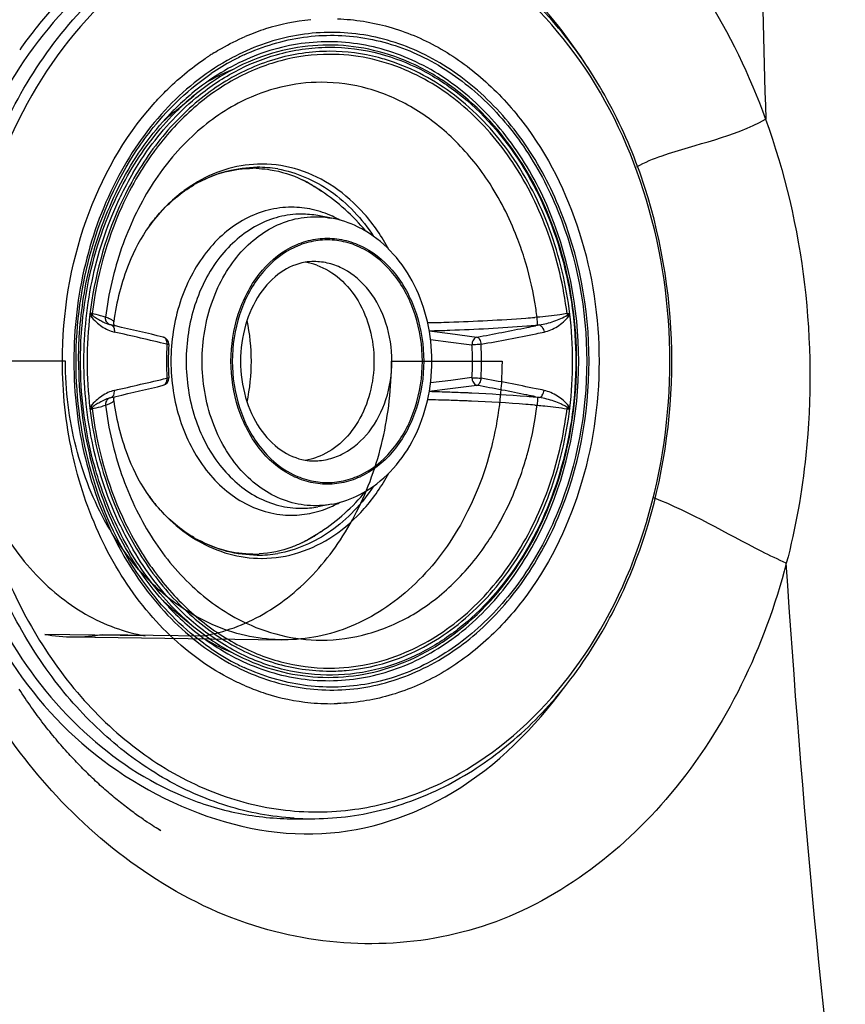
# Model space of a CAD drawing. Units: millimetres. Extents: x -270 to 1530, y 106 to 1006.
# Drawn here: x 59 to 116, y 463 to 532 of the extents above; entities that cross this region are included whole.
import ezdxf

# ---------------------------------------------------------------- set-up
doc = ezdxf.new("R2010")
doc.units = ezdxf.units.MM
doc.header["$LTSCALE"] = 47.498
doc.layers.get('0').update_dxf_attribs({"linetype": 'CONTINUOUS'})
doc.layers.add('06___PRT_ALL_SURFS', color=7, linetype='CONTINUOUS')

msp = doc.modelspace()

# ---------------------------------------------------------------- linework, layer by layer
at = {"color": 7, "linetype": 'Continuous'}
for p, q in [((71.692, 529.565), (71.717, 529.582)), ((71.811, 529.645), (71.835, 529.66)), ((72.006, 529.772), (72.052, 529.802)), ((73.561, 529.611), (73.531, 529.595)), ((69.547, 525.853), (70.906, 526.973)), ((68.065, 526.361), (68.086, 526.384)), ((69.587, 525.772), (69.606, 525.791)), ((75.677, 522.191), (75.648, 522.191)), ((70.882, 520.776), (70.871, 520.769)), ((80.531, 518.406), (79.573, 518.582)), ((64.975, 510.978), (64.985, 510.974)), ((94.902, 511.477), (94.738, 511.464)), ((65.354, 510.883), (65.117, 510.937)), ((65.434, 510.865), (65.354, 510.883)), ((87.366, 510.528), (88.832, 510.335)), ((88.832, 510.335), (90.701, 510.09)), ((94.79, 510.919), (94.941, 510.931)), ((95.058, 510.941), (94.793, 510.886)), ((87.454, 509.919), (88.871, 509.74)), ((88.871, 509.74), (89.979, 509.599)), ((89.979, 509.599), (90.353, 509.552)), ((61.931, 508.401), (54.371, 508.401)), ((84.725, 508.401), (92.452, 508.401)), ((88.871, 507.063), (87.454, 506.884)), ((90.353, 507.251), (88.871, 507.063)), ((88.832, 506.467), (87.365, 506.275)), ((90.701, 506.712), (88.832, 506.467)), ((64.983, 505.827), (64.978, 505.826)), ((65.044, 505.849), (65.042, 505.848)), ((65.117, 505.865), (65.354, 505.92)), ((65.354, 505.92), (65.456, 505.943)), ((94.941, 505.872), (94.79, 505.884)), ((94.793, 505.917), (95.058, 505.862)), ((94.739, 505.339), (94.902, 505.326)), ((80.531, 498.397), (79.573, 498.221)), ((70.871, 496.034), (70.882, 496.027)), ((75.648, 494.611), (75.677, 494.611)), ((69.606, 491.012), (69.587, 491.031)), ((69.547, 490.949), (70.906, 489.829)), ((67.512, 489.196), (60.48, 489.295)), ((64.552, 489.295), (71.584, 489.196)), ((77.928, 476.401), (79.134, 476.401))]:
    msp.add_line(p, q, dxfattribs=at)
at = {"color": 6, "linetype": 'Continuous'}
msp.add_line((62.35, 489.12), (77.024, 488.914), dxfattribs=at)
at = {"color": 7, "linetype": 'Continuous'}
for points in [[(65.117, 510.937), (65.06, 510.952), (64.999, 510.97), (64.985, 510.974)], [(65.354, 510.883), (65.35, 510.89), (65.325, 510.947), (65.307, 511.014), (65.3, 511.088), (65.304, 511.162)], [(64.983, 505.827), (65.004, 505.834), (65.065, 505.852), (65.117, 505.865)], [(65.304, 505.641), (65.3, 505.714), (65.307, 505.788), (65.325, 505.855), (65.349, 505.912), (65.354, 505.92)]]:
    msp.add_lwpolyline(points, dxfattribs=at)
for centre, radius, start, end in [((80.691, 516.725), 15.656, 107.71939, 110.44165), ((80.535, 517.233), 15.124, 95.53825, 107.74287), ((80.8, 516.432), 15.968, 110.44243, 113.22488), ((81.665, 514.83), 17.792, 123.62949, 123.99408), ((81.622, 514.896), 17.714, 123.2108, 123.53828), ((81.589, 514.945), 17.654, 122.87641, 123.2108), ((81.51, 515.069), 17.508, 121.73392, 122.69877), ((81.061, 515.533), 15.759, 114.92818, 118.16651), ((81.421, 514.877), 16.507, 118.19259, 124.2804), ((81.715, 513.996), 17.092, 123.42681, 129.79659), ((79.436, 514.745), 15.212, 117.82896, 120.84908), ((79.167, 515.26), 14.632, 112.1718, 117.84054), ((81.619, 513.987), 16.834, 123.15616, 129.52086), ((82.366, 513.215), 18.109, 129.7977, 134.2547), ((82.335, 513.105), 17.971, 129.49175, 133.94642), ((82.818, 512.742), 18.763, 134.23663, 135.34975), ((83.203, 512.367), 19.3, 135.35956, 138.53628), ((80.228, 512.888), 16.799, 129.48449, 133.149), ((80.369, 512.717), 17.02, 129.48403, 133.09514), ((82.767, 512.648), 18.6, 133.92756, 135.03858), ((84.682, 510.933), 20.528, 143.63726, 145.49512), ((85.425, 510.435), 21.422, 146.42013, 149.23009), ((84.979, 510.728), 20.889, 145.49275, 146.41228), ((86.634, 509.861), 23.157, 149.54151, 154.40022), ((85.81, 510.263), 22.003, 148.92801, 149.35906), ((75.034, 514.212), 7.681, 86.71143, 89.99743), ((75.337, 513.582), 8.387, 80.15548, 89.97407), ((76.179, 512.343), 9.958, 120.25383, 122.13432), ((75.785, 512.414), 9.643, 118.44349, 120.38133), ((71.885, 508.395), 14.309, 56.30939, 62.58936), ((71.837, 508.344), 14.378, 39.53246, 56.2624), ((78.422, 512.325), 6.362, 79.5763, 89.97149), ((77.469, 511.735), 7.486, 60.79473, 65.33122), ((79.299, 511.647), 3.724, 90.03208, 99.42607), ((78.014, 510.93), 4.443, 70.446, 81.24588), ((91.143, 508.401), 27.7, 173.17858, 186.82804), ((57.813, 487.015), 25.427, 76.40118, 76.68673), ((64.424, 511.652), 0.637, 172.93273, 182.09613), ((95.828, 518.54), 6.91, 279.76041, 281.10968), ((98.132, 511.87), 1.141, 187.03679, 192.21532), ((69.688, 508.401), 27.7, 353.1765, 6.82885), ((65.216, 511.406), 0.484, 230.70508, 236.26485), ((65.21, 511.398), 0.474, 236.31968, 246.62402), ((61.137, 508.414), 13.789, 359.94764, 11.9108), ((85.202, 626.962), 115.88, 271.01229, 271.75527), ((84.741, 639.577), 128.502, 271.78826, 274.18818), ((84.447, 643.862), 132.798, 274.17962, 274.44454), ((-52.566, -6.418), 530.138, 76.74082, 77.14961), ((-36.442, 67.098), 455.311, 76.63973, 77.07061), ((84.344, 636.653), 126.159, 271.37225, 272.02777), ((84.01, 645.47), 134.982, 272.03702, 274.32602), ((58.984, 684.233), 177.008, 280.32221, 281.47464), ((59.12, 685.629), 178.902, 280.2608, 281.51501), ((83.673, 650.775), 140.297, 274.2996, 274.54458), ((61.602, 671.236), 163.75, 281.48144, 281.69459), ((62.406, 669.136), 162.086, 281.5406, 281.74132), ((92.659, 539.552), 28.712, 274.55926, 274.79294), ((68.651, 509.595), 0.505, 358.99419, 76.6728), ((68.705, 509.822), 0.272, 71.0454, 76.56497), ((86.951, 508.401), 17.965, 176.21352, 183.78646), ((68.655, 509.594), 0.501, 356.21198, 359.01877), ((73.06, 508.401), 17.967, 356.21356, 3.78656), ((86.682, 508.401), 17.566, 176.2135, 183.7865), ((72.983, 508.402), 17.408, 0.42, 3.78902), ((90.905, 508.363), 28.058, 179.9219, 193.53971), ((61.04, 508.399), 13.886, 348.13175, 0.01026), ((72.976, 508.401), 17.415, 356.21158, 0.42155), ((-45.721, 993.659), 499.794, 282.8391, 283.27271), ((68.651, 507.208), 0.505, 283.36868, 0.96862), ((68.656, 507.208), 0.5, 0.93748, 3.78754), ((59.997, 335.737), 174.256, 78.46793, 79.75559), ((-41.218, 970.156), 476.312, 282.94163, 283.35076), ((84.35, 380.444), 125.864, 87.97044, 88.62756), ((84.2, 376.123), 130.188, 87.45421, 87.97184), ((84.094, 373.69), 132.624, 87.29666, 87.45512), ((83.757, 367.152), 139.17, 85.69992, 87.28481), ((58.153, 328.255), 181.401, 78.53931, 79.66382), ((62.412, 347.692), 162.059, 78.2587, 78.45945), ((65.217, 505.396), 0.485, 123.75972, 129.31253), ((65.21, 505.405), 0.474, 113.34857, 123.70798), ((65.214, 505.397), 0.482, 110.80511, 113.36018), ((85.202, 389.841), 115.879, 88.24473, 88.98779), ((85.043, 384.5), 121.223, 87.69345, 88.24679), ((84.945, 382.011), 123.713, 87.5141, 87.69485), ((84.715, 377.006), 128.723, 85.80717, 87.50817), ((83.71, 366.48), 139.844, 85.45573, 85.70148), ((61.6, 345.557), 163.76, 78.30547, 78.51859), ((92.659, 477.25), 28.712, 85.207, 85.44071), ((57.813, 529.788), 25.429, 283.31318, 283.59882), ((64.424, 505.151), 0.637, 177.90398, 187.06794), ((84.447, 372.94), 132.798, 85.55543, 85.82038), ((98.132, 504.933), 1.141, 167.78462, 172.96283), ((95.828, 498.263), 6.91, 78.8895, 80.23961), ((79.299, 505.156), 3.724, 260.57562, 269.96792), ((78.014, 505.873), 4.443, 278.75553, 289.55399), ((71.837, 508.459), 14.379, 303.53845, 320.4591), ((78.097, 506.548), 12.81, 216.50077, 218.95688), ((77.85, 506.35), 12.493, 218.96247, 220.18395), ((77.718, 506.238), 12.32, 220.18421, 221.31436), ((78.422, 504.478), 6.362, 270.02851, 280.4237), ((77.469, 505.067), 7.486, 294.66877, 299.20519), ((86.442, 506.84), 22.94, 205.61209, 210.48161), ((76.179, 504.459), 9.958, 237.86568, 239.74614), ((75.785, 504.389), 9.643, 239.61867, 241.55649), ((71.882, 508.414), 14.316, 297.52615, 303.48937), ((85.811, 506.539), 22.003, 210.64094, 211.06629), ((85.425, 506.368), 21.422, 210.76991, 213.57987), ((84.977, 506.074), 20.887, 213.58769, 214.5199), ((75.034, 502.591), 7.681, 270.00263, 273.28559), ((75.337, 503.22), 8.388, 270.02604, 279.86274), ((84.68, 505.869), 20.526, 214.5176, 216.36279), ((80.434, 504.14), 17.104, 226.83826, 227.68569), ((83.203, 504.436), 19.3, 221.46365, 224.64044), ((80.369, 504.086), 17.02, 226.90479, 230.51597), ((80.171, 503.848), 16.711, 227.67806, 230.52111), ((82.345, 503.712), 17.989, 224.9143, 230.51333), ((82.456, 503.689), 18.244, 224.62071, 230.18924), ((81.583, 502.629), 16.87, 230.16158, 236.61502), ((81.729, 502.964), 17.019, 230.5137, 236.8093), ((62.516, 500.981), 11.862, 260.11668, 279.88332), ((79.431, 502.048), 15.202, 239.24455, 242.17339), ((81.296, 501.721), 16.267, 235.67566, 243.35834), ((79.169, 501.546), 14.636, 242.16192, 247.78477), ((81.014, 501.172), 15.65, 243.3814, 245.07789), ((80.8, 500.37), 15.968, 246.77512, 249.55757), ((80.691, 500.078), 15.656, 249.55835, 252.28061), ((80.535, 499.569), 15.124, 252.25713, 264.46175), ((80.477, 499.175), 14.726, 264.53589, 271.81752), ((79.135, 496.032), 19.63, 266.48372, 269.99781), ((79.134, 496.213), 19.811, 270.00006, 270.64152)]:
    msp.add_arc(centre, radius, start, end, dxfattribs=at)
for points, knots in [([(629.724, 134.762), (584.03, 133.685), (492.641, 131.627), (355.522, 130.086), (218.42, 131.9), (104.252, 138.593), (11.215, 151.441), (-61.399, 168.569), (-133.786, 198.829), (-195.563, 250.515), (-233.228, 321.413), (-258.405, 423.929), (-263.263, 503.278), (-263.272, 555.901)], [0, 0, 0, 0, 0.117607, 0.235213, 0.352816, 0.470398, 0.529179, 0.594294, 0.661944, 0.7294, 0.796898, 0.864597, 1, 1, 1, 1]), ([(104.323, 508.401), (104.323, 512.502), (103.397, 518.651), (100.329, 526.069), (97.246, 530.938), (93.465, 534.971), (89.114, 538.01), (84.353, 539.921), (81.01, 540.381), (79.361, 540.4)], [0, 0, 0, 0, 0.274919, 0.408144, 0.536417, 0.659115, 0.77643, 0.889436, 1, 1, 1, 1]), ([(104.184, 508.401), (104.184, 512.199), (103.132, 519.659), (98.544, 529.547), (92.415, 535.776), (86.68, 538.746), (83.66, 539.532), (82.154, 539.74)], [0, 0, 0, 0, 0.274637, 0.536106, 0.776641, 0.889986, 1, 1, 1, 1]), ([(63.016, 534.119), (60.841, 532.063), (57.052, 527.03), (53.618, 518.066), (52.467, 508.221), (53.702, 498.393), (57.223, 489.472), (62.747, 482.276), (68.781, 478.265), (73.975, 476.668), (76.619, 476.401), (77.928, 476.401)], [0, 0, 0, 0, 0.122738, 0.253737, 0.389525, 0.525221, 0.655968, 0.778374, 0.891862, 0.946331, 1, 1, 1, 1]), ([(54.075, 508.401), (54.075, 513.197), (55.682, 522.524), (60.7, 530.673), (63.879, 533.789)], [0, 0, 0, 0, 0.518624, 1, 1, 1, 1]), ([(65.264, 534.154), (62.678, 531.823), (58.277, 525.864), (56.028, 518.867), (55.391, 515.173)], [0, 0, 0, 0, 0.481601, 1, 1, 1, 1]), ([(80.944, 532.347), (82.156, 532.308), (84.609, 531.921), (88.092, 530.455), (91.277, 528.167), (95.042, 524.069), (98.353, 517.411), (99.234, 511.446), (99.234, 508.401)], [0, 0, 0, 0, 0.109867, 0.222486, 0.339724, 0.462606, 0.723984, 1, 1, 1, 1]), ([(72.301, 529.959), (72.479, 530.069), (73.191, 530.492), (73.934, 530.863), (74.503, 531.107)], [0, 0, 0, 0, 0.252538, 1, 1, 1, 1]), ([(98.538, 508.401), (98.538, 512.092), (97.501, 517.633), (94.073, 523.908), (90.714, 527.653), (86.708, 530.257), (82.283, 531.532), (77.738, 531.366), (74.889, 530.323), (73.561, 529.611)], [0, 0, 0, 0, 0.280807, 0.4144, 0.540599, 0.65954, 0.773257, 0.885362, 1, 1, 1, 1]), ([(74.419, 529.824), (75.732, 530.433), (78.528, 531.282), (82.919, 531.218), (87.154, 529.806), (90.966, 527.161), (94.152, 523.458), (97.393, 517.335), (98.374, 511.974), (98.374, 508.401)], [0, 0, 0, 0, 0.113678, 0.225558, 0.339588, 0.459047, 0.585672, 0.71944, 1, 1, 1, 1]), ([(97.815, 508.401), (97.815, 512.124), (96.729, 517.716), (93.142, 523.957), (89.644, 527.598), (85.496, 530.006), (80.962, 530.982), (76.38, 530.43), (73.587, 529.108), (72.3, 528.261)], [0, 0, 0, 0, 0.281017, 0.41422, 0.539639, 0.657705, 0.770977, 0.883613, 1, 1, 1, 1]), ([(83.478, 530.143), (82.552, 530.361), (80.652, 530.609), (77.778, 530.374), (74.978, 529.543), (73.241, 528.622), (72.412, 528.081)], [0, 0, 0, 0, 0.24686, 0.493257, 0.743147, 1, 1, 1, 1]), ([(76.69, 529.839), (77.864, 530.171), (80.311, 530.53), (82.762, 530.209), (83.94, 529.894)], [0, 0, 0, 0, 0.500198, 1, 1, 1, 1]), ([(73.531, 529.595), (71.903, 528.719), (68.833, 526.31), (66.599, 523.137), (65.663, 521.39)], [0, 0, 0, 0, 0.482619, 1, 1, 1, 1]), ([(80.416, 530.076), (79.119, 530.076), (76.471, 529.682), (72.763, 527.961), (69.483, 525.228), (67.732, 522.892), (66.964, 521.619)], [0, 0, 0, 0, 0.23468, 0.476591, 0.730979, 1, 1, 1, 1]), ([(68.086, 526.384), (68.359, 526.69), (69.46, 527.858), (70.703, 528.895), (71.692, 529.565)], [0, 0, 0, 0, 0.255654, 1, 1, 1, 1]), ([(80.395, 529.864), (79.251, 529.864), (76.922, 529.556), (73.611, 528.202), (70.6, 526.026), (68.914, 524.14), (68.151, 523.104)], [0, 0, 0, 0, 0.237114, 0.480117, 0.733601, 1, 1, 1, 1]), ([(71.045, 526.813), (71.886, 527.511), (73.672, 528.73), (75.677, 529.551), (76.69, 529.839)], [0, 0, 0, 0, 0.509125, 1, 1, 1, 1]), ([(85.662, 528.783), (84.826, 529.136), (83.095, 529.679), (81.289, 529.864), (80.395, 529.864)], [0, 0, 0, 0, 0.503834, 1, 1, 1, 1]), ([(84.926, 529.297), (84.561, 529.425), (83.098, 529.874), (81.559, 530.076), (80.416, 530.076)], [0, 0, 0, 0, 0.25284, 1, 1, 1, 1]), ([(97.669, 508.401), (97.669, 510.929), (97.002, 515.906), (94.083, 522.582), (90.172, 526.936), (86.457, 529.203), (84.476, 529.908), (83.478, 530.143)], [0, 0, 0, 0, 0.272618, 0.533505, 0.775285, 0.88945, 1, 1, 1, 1]), ([(83.94, 529.894), (84.907, 529.636), (86.824, 528.894), (90.407, 526.597), (94.166, 522.284), (96.971, 515.736), (97.612, 510.872), (97.612, 508.401)], [0, 0, 0, 0, 0.110421, 0.224623, 0.466658, 0.72759, 1, 1, 1, 1]), ([(97.192, 511.695), (96.949, 513.715), (96.03, 517.628), (93.377, 522.85), (89.653, 526.946), (86.53, 528.732), (84.926, 529.297)], [0, 0, 0, 0, 0.271332, 0.530544, 0.773242, 1, 1, 1, 1]), ([(66.928, 523.175), (67.286, 523.713), (68.756, 525.726), (70.597, 527.477), (72.123, 528.516)], [0, 0, 0, 0, 0.25925, 1, 1, 1, 1]), ([(96.999, 511.73), (96.765, 513.639), (95.905, 517.341), (93.461, 522.323), (90.038, 526.313), (87.157, 528.153), (85.662, 528.783)], [0, 0, 0, 0, 0.270116, 0.528926, 0.772226, 1, 1, 1, 1]), ([(79.817, 527.909), (78.865, 527.909), (76.934, 527.676), (75.113, 527), (74.244, 526.565)], [0, 0, 0, 0, 0.494814, 1, 1, 1, 1]), ([(91.461, 521.029), (90.767, 522.074), (89.206, 523.984), (86.354, 526.203), (83.175, 527.592), (80.922, 527.909), (79.817, 527.909)], [0, 0, 0, 0, 0.267767, 0.521703, 0.764134, 1, 1, 1, 1]), ([(66.672, 521.599), (66.971, 522.106), (68.201, 524.019), (69.747, 525.736), (71.045, 526.813)], [0, 0, 0, 0, 0.258358, 1, 1, 1, 1]), ([(61.72, 508.401), (61.72, 511.731), (62.763, 518.23), (65.994, 524.026), (68.065, 526.361)], [0, 0, 0, 0, 0.516165, 1, 1, 1, 1]), ([(74.244, 526.565), (72.981, 525.933), (70.569, 524.206), (67.713, 520.656), (65.669, 516.318), (64.937, 513.122), (64.732, 511.477)], [0, 0, 0, 0, 0.228982, 0.472906, 0.731237, 1, 1, 1, 1]), ([(64.438, 517.281), (64.994, 518.898), (66.394, 521.95), (68.443, 524.623), (69.587, 525.772)], [0, 0, 0, 0, 0.513336, 1, 1, 1, 1]), ([(63.632, 515.029), (64.092, 516.93), (65.39, 520.546), (67.515, 523.761), (68.74, 525.146)], [0, 0, 0, 0, 0.514056, 1, 1, 1, 1]), ([(62.671, 508.401), (62.671, 511.05), (63.375, 516.255), (65.525, 521.07), (66.928, 523.175)], [0, 0, 0, 0, 0.511454, 1, 1, 1, 1]), ([(75.648, 522.191), (74.876, 522.191), (73.303, 521.973), (71.847, 521.345), (71.162, 520.945)], [0, 0, 0, 0, 0.493287, 1, 1, 1, 1]), ([(84.544, 516.219), (84.065, 517.107), (82.95, 518.742), (80.8, 520.675), (78.329, 521.902), (76.547, 522.188), (75.677, 522.191)], [0, 0, 0, 0, 0.270302, 0.525226, 0.766622, 1, 1, 1, 1]), ([(65.663, 521.39), (64.621, 519.445), (63.038, 515.187), (62.516, 510.683), (62.516, 508.401)], [0, 0, 0, 0, 0.491583, 1, 1, 1, 1]), ([(66.879, 521.477), (66.452, 520.755), (64.863, 517.688), (63.951, 514.283), (63.64, 511.691)], [0, 0, 0, 0, 0.243307, 1, 1, 1, 1]), ([(67.018, 521.394), (66.594, 520.682), (65.016, 517.654), (64.107, 514.291), (63.792, 511.73)], [0, 0, 0, 0, 0.243275, 1, 1, 1, 1]), ([(71.192, 520.892), (71.832, 521.239), (73.183, 521.782), (74.629, 521.97), (75.341, 521.97)], [0, 0, 0, 0, 0.505934, 1, 1, 1, 1]), ([(71.192, 520.892), (71.786, 521.214), (73.037, 521.718), (74.377, 521.892), (75.035, 521.892)], [0, 0, 0, 0, 0.506734, 1, 1, 1, 1]), ([(75.475, 521.88), (75.731, 521.865), (76.762, 521.754), (77.768, 521.434), (78.472, 521.098)], [0, 0, 0, 0, 0.247418, 1, 1, 1, 1]), ([(76.771, 521.846), (77.423, 521.733), (78.725, 521.345), (81.178, 519.967), (82.673, 518.348), (83.472, 517.135)], [0, 0, 0, 0, 0.236518, 0.480789, 1, 1, 1, 1]), ([(70.871, 520.769), (70.581, 520.586), (69.426, 519.774), (68.436, 518.733), (67.8, 517.874)], [0, 0, 0, 0, 0.242492, 1, 1, 1, 1]), ([(67.8, 517.874), (68.023, 518.175), (68.913, 519.272), (70.012, 520.207), (70.908, 520.732)], [0, 0, 0, 0, 0.264968, 1, 1, 1, 1]), ([(78.472, 521.098), (78.588, 521.043), (79.055, 520.808), (79.501, 520.53), (79.822, 520.302)], [0, 0, 0, 0, 0.245961, 1, 1, 1, 1]), ([(94.003, 515.64), (93.851, 516.126), (93.194, 518.004), (92.281, 519.796), (91.461, 521.029)], [0, 0, 0, 0, 0.255865, 1, 1, 1, 1]), ([(63.22, 508.401), (63.22, 510.398), (63.64, 514.347), (64.911, 518.116), (65.75, 519.866)], [0, 0, 0, 0, 0.507096, 1, 1, 1, 1]), ([(77.74, 519.173), (77.186, 519.173), (76.063, 519.03), (74.459, 518.4), (72.989, 517.385), (71.248, 515.541), (69.714, 512.513), (69.305, 509.791), (69.305, 508.401)], [0, 0, 0, 0, 0.109968, 0.222475, 0.339535, 0.462269, 0.723616, 1, 1, 1, 1]), ([(78.426, 518.687), (77.898, 518.687), (76.825, 518.55), (74.746, 517.737), (72.473, 515.721), (70.764, 512.331), (70.371, 509.729), (70.371, 508.401)], [0, 0, 0, 0, 0.11007, 0.22268, 0.461409, 0.723146, 1, 1, 1, 1]), ([(80.593, 518.538), (80.144, 518.744), (79.208, 519.064), (78.225, 519.173), (77.74, 519.173)], [0, 0, 0, 0, 0.504457, 1, 1, 1, 1]), ([(67.8, 517.874), (67.201, 517.064), (66.086, 514.901), (65.498, 512.545), (65.304, 511.162)], [0, 0, 0, 0, 0.418958, 1, 1, 1, 1]), ([(71.488, 508.401), (71.488, 509.821), (71.837, 511.951), (72.995, 514.465), (74.147, 516.062), (75.544, 517.315), (77.128, 518.165), (78.826, 518.562), (79.976, 518.508), (80.531, 518.406)], [0, 0, 0, 0, 0.278503, 0.412493, 0.54047, 0.661932, 0.777572, 0.88931, 1, 1, 1, 1]), ([(82.925, 517.496), (82.739, 517.607), (81.986, 518.015), (81.16, 518.29), (80.531, 518.406)], [0, 0, 0, 0, 0.253224, 1, 1, 1, 1]), ([(62.98, 508.401), (62.98, 509.162), (63.101, 512.167), (63.708, 515.156), (64.438, 517.281)], [0, 0, 0, 0, 0.252955, 1, 1, 1, 1]), ([(87.548, 508.401), (87.548, 509.33), (87.344, 511.174), (86.433, 513.751), (84.968, 515.95), (83.641, 517.069), (82.925, 517.496)], [0, 0, 0, 0, 0.262287, 0.518556, 0.764729, 1, 1, 1, 1]), ([(73.503, 508.401), (73.503, 509.512), (73.832, 511.688), (75.261, 514.523), (77.162, 516.209), (78.901, 516.889), (80.239, 517.06), (81.577, 516.889), (83.317, 516.209), (85.218, 514.523), (86.647, 511.688), (86.976, 509.512), (86.976, 508.401)], [0, 0, 0, 0, 0.138426, 0.269296, 0.388661, 0.444968, 0.500001, 0.555035, 0.611341, 0.730705, 0.861573, 1, 1, 1, 1]), ([(86.883, 508.401), (86.883, 509.497), (86.559, 511.643), (85.149, 514.439), (83.274, 516.101), (81.559, 516.773), (80.239, 516.941), (78.92, 516.773), (77.204, 516.101), (75.329, 514.439), (73.92, 511.643), (73.596, 509.497), (73.596, 508.401)], [0, 0, 0, 0, 0.138426, 0.269296, 0.388661, 0.444968, 0.500001, 0.555035, 0.611341, 0.730705, 0.861573, 1, 1, 1, 1]), ([(78.689, 515.32), (78.089, 515.22), (76.839, 514.675), (75.372, 513.095), (74.394, 510.914), (74.168, 509.254), (74.168, 508.401)], [0, 0, 0, 0, 0.205464, 0.442972, 0.712298, 1, 1, 1, 1]), ([(84.754, 508.401), (84.754, 509.301), (84.488, 511.064), (83.33, 513.361), (81.79, 514.726), (80.382, 515.278), (79.655, 515.37), (79.297, 515.37)], [0, 0, 0, 0, 0.276852, 0.538591, 0.77732, 0.889933, 1, 1, 1, 1]), ([(79.501, 515.116), (80.085, 514.909), (81.219, 514.22), (82.499, 512.628), (83.313, 510.623), (83.498, 509.149), (83.498, 508.401)], [0, 0, 0, 0, 0.224967, 0.468138, 0.728849, 1, 1, 1, 1]), ([(94.902, 511.477), (94.858, 511.832), (94.651, 513.238), (94.32, 514.626), (94.003, 515.64)], [0, 0, 0, 0, 0.252011, 1, 1, 1, 1]), ([(62.847, 508.401), (62.847, 508.962), (62.912, 511.189), (63.239, 513.409), (63.632, 515.029)], [0, 0, 0, 0, 0.251571, 1, 1, 1, 1]), ([(63.668, 511.76), (63.664, 511.729), (63.724, 511.682), (63.765, 511.646), (63.787, 511.628)], [0, 0, 0, 0, 0.519773, 1, 1, 1, 1]), ([(64.732, 511.477), (64.615, 511.517), (64.302, 511.604), (63.987, 511.683), (63.792, 511.73)], [0, 0, 0, 0, 0.381177, 1, 1, 1, 1]), ([(96.999, 511.73), (96.834, 511.702), (96.138, 511.592), (95.437, 511.517), (94.902, 511.477)], [0, 0, 0, 0, 0.238275, 1, 1, 1, 1]), ([(97.017, 511.628), (97.044, 511.646), (97.092, 511.681), (97.162, 511.727), (97.159, 511.76)], [0, 0, 0, 0, 0.496305, 1, 1, 1, 1]), ([(63.715, 511.542), (63.807, 511.391), (64.063, 511.147), (64.461, 510.832), (64.885, 510.582), (65.19, 510.486), (65.34, 510.442)], [0, 0, 0, 0, 0.266317, 0.520679, 0.765185, 1, 1, 1, 1]), ([(63.787, 511.628), (63.881, 511.544), (64.093, 511.419), (64.48, 511.188), (64.777, 511.044), (64.975, 510.978)], [0, 0, 0, 0, 0.279004, 0.537643, 1, 1, 1, 1]), ([(64.91, 511.031), (64.844, 511.085), (64.743, 511.226), (64.723, 511.397), (64.732, 511.477)], [0, 0, 0, 0, 0.513845, 1, 1, 1, 1]), ([(65.304, 511.162), (65.307, 511.183), (65.258, 511.24), (65.149, 511.302), (64.964, 511.389), (64.818, 511.445), (64.732, 511.477)], [0, 0, 0, 0, 0.096356, 0.288007, 0.588464, 1, 1, 1, 1]), ([(94.941, 510.931), (94.941, 510.995), (94.924, 511.177), (94.912, 511.359), (94.902, 511.477)], [0, 0, 0, 0, 0.351961, 1, 1, 1, 1]), ([(95.058, 510.941), (95.234, 510.966), (95.58, 511.04), (96.085, 511.194), (96.562, 511.389), (96.884, 511.523), (97.016, 511.628)], [0, 0, 0, 0, 0.255765, 0.508267, 0.756494, 1, 1, 1, 1]), ([(95.39, 510.442), (95.553, 510.485), (95.881, 510.58), (96.335, 510.829), (96.753, 511.145), (97.02, 511.39), (97.115, 511.542)], [0, 0, 0, 0, 0.242826, 0.489469, 0.740946, 1, 1, 1, 1]), ([(65.117, 510.937), (65.198, 510.918), (65.349, 510.752), (65.354, 510.55), (65.34, 510.442)], [0, 0, 0, 0, 0.434175, 1, 1, 1, 1]), ([(95.058, 510.941), (95.145, 510.926), (95.312, 510.76), (95.374, 510.56), (95.39, 510.442)], [0, 0, 0, 0, 0.425983, 1, 1, 1, 1]), ([(69.025, 509.588), (69.037, 509.692), (69.021, 509.893), (68.875, 510.051), (68.793, 510.079)], [0, 0, 0, 0, 0.54816, 1, 1, 1, 1]), ([(69.155, 509.561), (69.155, 509.565), (69.139, 509.569), (69.103, 509.579), (69.057, 509.584), (69.025, 509.588)], [0, 0, 0, 0, 0.073779, 0.267442, 1, 1, 1, 1]), ([(90.701, 510.09), (90.599, 510.067), (90.408, 509.904), (90.352, 509.673), (90.353, 509.552)], [0, 0, 0, 0, 0.463423, 1, 1, 1, 1]), ([(90.988, 509.588), (90.933, 509.583), (90.722, 509.565), (90.51, 509.552), (90.353, 509.552)], [0, 0, 0, 0, 0.25971, 1, 1, 1, 1]), ([(90.701, 510.09), (90.78, 510.072), (90.92, 509.893), (90.972, 509.704), (90.988, 509.588)], [0, 0, 0, 0, 0.40918, 1, 1, 1, 1]), ([(77.931, 476.438), (76.336, 476.536), (73.116, 477.135), (68.564, 479.173), (64.413, 482.266), (60.81, 486.29), (57.875, 491.1), (54.956, 498.384), (54.075, 504.393), (54.075, 508.401)], [0, 0, 0, 0, 0.10975, 0.222417, 0.33975, 0.462665, 0.591216, 0.724692, 1, 1, 1, 1]), ([(54.371, 508.401), (54.371, 507.475), (54.475, 505.628), (54.939, 502.912), (55.701, 500.307), (56.747, 497.867), (58.056, 495.64), (59.603, 493.673), (61.357, 492.007), (63.283, 490.676), (65.342, 489.71), (66.787, 489.321), (67.512, 489.196)], [0, 0, 0, 0, 0.110361, 0.219852, 0.327652, 0.433048, 0.535478, 0.634586, 0.730265, 0.822696, 0.912354, 1, 1, 1, 1]), ([(54.815, 508.401), (54.815, 504.061), (55.862, 497.552), (59.332, 489.83), (62.79, 484.885), (66.995, 480.953), (71.779, 478.214), (76.929, 476.812), (80.449, 476.826), (82.156, 477.062)], [0, 0, 0, 0, 0.278, 0.411943, 0.540074, 0.661836, 0.77778, 0.88962, 1, 1, 1, 1]), ([(71.683, 487.244), (70.144, 488.287), (67.29, 490.955), (64.141, 496.052), (62.166, 502.004), (61.72, 506.254), (61.72, 508.401)], [0, 0, 0, 0, 0.23017, 0.475777, 0.734271, 1, 1, 1, 1]), ([(92.452, 508.401), (92.452, 507.383), (92.328, 505.354), (91.772, 502.382), (90.859, 499.554), (89.612, 496.941), (88.059, 494.605), (86.236, 492.605), (84.187, 490.99), (81.959, 489.803), (79.607, 489.077), (77.192, 488.832), (74.776, 489.077), (72.425, 489.803), (70.196, 490.99), (68.147, 492.605), (66.324, 494.605), (64.771, 496.941), (63.524, 499.554), (62.611, 502.382), (62.055, 505.354), (61.931, 507.383), (61.931, 508.401)], [0, 0, 0, 0, 0.055809, 0.111093, 0.165363, 0.218206, 0.269322, 0.318554, 0.365927, 0.411659, 0.45616, 0.5, 0.54384, 0.588341, 0.634073, 0.681446, 0.730678, 0.781794, 0.834637, 0.888907, 0.944191, 1, 1, 1, 1]), ([(62.516, 508.401), (62.516, 506.119), (63.038, 501.615), (64.622, 497.356), (65.664, 495.411)], [0, 0, 0, 0, 0.508419, 1, 1, 1, 1]), ([(66.928, 493.627), (65.525, 495.733), (63.375, 500.547), (62.671, 505.752), (62.671, 508.401)], [0, 0, 0, 0, 0.488546, 1, 1, 1, 1]), ([(64.441, 499.515), (64.199, 500.217), (63.344, 503.105), (62.98, 506.135), (62.98, 508.401)], [0, 0, 0, 0, 0.24689, 1, 1, 1, 1]), ([(65.756, 496.923), (64.915, 498.675), (63.641, 502.448), (63.22, 506.402), (63.22, 508.401)], [0, 0, 0, 0, 0.492887, 1, 1, 1, 1]), ([(69.305, 508.401), (69.305, 507.011), (69.714, 504.289), (71.248, 501.261), (72.989, 499.417), (74.459, 498.402), (76.063, 497.773), (77.187, 497.63), (77.74, 497.63)], [0, 0, 0, 0, 0.276384, 0.537732, 0.660465, 0.777525, 0.890033, 1, 1, 1, 1]), ([(70.371, 508.401), (70.371, 507.073), (70.764, 504.471), (72.473, 501.082), (74.746, 499.066), (76.825, 498.252), (77.898, 498.116), (78.426, 498.116)], [0, 0, 0, 0, 0.276854, 0.538591, 0.77732, 0.88993, 1, 1, 1, 1]), ([(80.531, 498.397), (79.976, 498.295), (78.826, 498.241), (77.128, 498.638), (75.544, 499.487), (74.147, 500.741), (72.995, 502.338), (71.837, 504.852), (71.488, 506.981), (71.488, 508.401)], [0, 0, 0, 0, 0.11069, 0.222428, 0.338068, 0.45953, 0.587507, 0.721497, 1, 1, 1, 1]), ([(71.584, 489.196), (72.309, 489.321), (73.755, 489.71), (75.814, 490.676), (77.74, 492.007), (79.493, 493.673), (81.04, 495.64), (82.349, 497.867), (83.396, 500.307), (84.158, 502.912), (84.621, 505.628), (84.725, 507.475), (84.725, 508.401)], [0, 0, 0, 0, 0.087646, 0.177304, 0.269735, 0.365414, 0.464522, 0.566952, 0.672348, 0.780148, 0.889639, 1, 1, 1, 1]), ([(72.3, 488.542), (73.587, 487.694), (76.38, 486.373), (80.962, 485.821), (85.496, 486.797), (89.644, 489.204), (93.142, 492.846), (96.729, 499.087), (97.815, 504.678), (97.815, 508.401)], [0, 0, 0, 0, 0.116387, 0.229023, 0.342295, 0.460361, 0.58578, 0.718983, 1, 1, 1, 1]), ([(73.385, 487.287), (74.714, 486.554), (77.567, 485.469), (82.137, 485.251), (86.595, 486.491), (90.636, 489.08), (94.027, 492.826), (97.49, 499.121), (98.538, 504.691), (98.538, 508.401)], [0, 0, 0, 0, 0.114861, 0.227026, 0.340677, 0.459503, 0.585603, 0.719151, 1, 1, 1, 1]), ([(86.976, 508.401), (86.976, 507.291), (86.647, 505.114), (85.218, 502.28), (83.317, 500.594), (81.577, 499.913), (80.239, 499.742), (78.901, 499.913), (77.162, 500.594), (75.261, 502.28), (73.832, 505.114), (73.503, 507.291), (73.503, 508.401)], [0, 0, 0, 0, 0.138426, 0.269296, 0.388661, 0.444968, 0.500001, 0.555035, 0.611341, 0.730705, 0.861573, 1, 1, 1, 1]), ([(73.596, 508.401), (73.596, 507.306), (73.92, 505.159), (75.329, 502.364), (77.204, 500.701), (78.92, 500.03), (80.239, 499.862), (81.559, 500.03), (83.274, 500.701), (85.149, 502.364), (86.559, 505.159), (86.883, 507.306), (86.883, 508.401)], [0, 0, 0, 0, 0.138426, 0.269296, 0.388661, 0.444968, 0.500001, 0.555035, 0.611341, 0.730705, 0.861573, 1, 1, 1, 1]), ([(74.168, 508.401), (74.168, 507.549), (74.394, 505.888), (75.372, 503.708), (76.839, 502.127), (78.089, 501.582), (78.689, 501.483)], [0, 0, 0, 0, 0.287702, 0.557028, 0.794537, 1, 1, 1, 1]), ([(98.374, 508.401), (98.374, 504.829), (97.393, 499.467), (94.152, 493.344), (90.966, 489.642), (87.154, 486.996), (82.919, 485.585), (78.528, 485.521), (75.732, 486.369), (74.419, 486.979)], [0, 0, 0, 0, 0.28056, 0.414328, 0.540953, 0.660412, 0.774442, 0.886322, 1, 1, 1, 1]), ([(79.297, 501.432), (79.655, 501.432), (80.382, 501.525), (81.79, 502.076), (83.33, 503.442), (84.488, 505.738), (84.754, 507.502), (84.754, 508.401)], [0, 0, 0, 0, 0.110067, 0.22268, 0.461409, 0.723148, 1, 1, 1, 1]), ([(79.356, 476.403), (81.005, 476.421), (84.349, 476.881), (89.11, 478.791), (93.463, 481.829), (97.244, 485.862), (100.328, 490.731), (103.397, 498.15), (104.323, 504.3), (104.323, 508.401)], [0, 0, 0, 0, 0.110564, 0.223569, 0.340883, 0.463579, 0.591852, 0.725078, 1, 1, 1, 1]), ([(83.498, 508.401), (83.498, 507.653), (83.313, 506.179), (82.499, 504.175), (81.219, 502.583), (80.085, 501.894), (79.501, 501.686)], [0, 0, 0, 0, 0.271151, 0.531862, 0.775033, 1, 1, 1, 1]), ([(99.234, 508.401), (99.234, 505.357), (98.353, 499.392), (95.042, 492.733), (91.277, 488.635), (88.092, 486.347), (84.609, 484.881), (82.156, 484.495), (80.944, 484.456)], [0, 0, 0, 0, 0.276016, 0.537394, 0.660276, 0.777514, 0.890133, 1, 1, 1, 1]), ([(82.156, 477.062), (83.662, 477.271), (86.682, 478.057), (92.416, 481.028), (98.544, 487.256), (103.132, 497.144), (104.184, 504.604), (104.184, 508.401)], [0, 0, 0, 0, 0.110014, 0.22336, 0.463897, 0.725365, 1, 1, 1, 1]), ([(82.923, 499.306), (83.639, 499.733), (84.967, 500.852), (86.432, 503.05), (87.344, 505.628), (87.548, 507.472), (87.548, 508.401)], [0, 0, 0, 0, 0.235269, 0.481441, 0.737711, 1, 1, 1, 1]), ([(83.479, 486.66), (84.477, 486.895), (86.458, 487.6), (90.172, 489.867), (94.083, 494.221), (97.002, 500.897), (97.669, 505.873), (97.669, 508.401)], [0, 0, 0, 0, 0.110551, 0.224715, 0.466496, 0.727383, 1, 1, 1, 1]), ([(97.612, 508.401), (97.612, 505.93), (96.971, 501.066), (94.166, 494.518), (90.406, 490.205), (86.823, 487.908), (84.907, 487.167), (83.939, 486.908)], [0, 0, 0, 0, 0.27241, 0.533342, 0.775378, 0.889579, 1, 1, 1, 1]), ([(68.768, 506.717), (68.855, 506.737), (69.02, 506.895), (69.038, 507.106), (69.025, 507.215)], [0, 0, 0, 0, 0.449282, 1, 1, 1, 1]), ([(69.025, 507.215), (69.057, 507.219), (69.103, 507.224), (69.139, 507.234), (69.155, 507.238), (69.155, 507.241)], [0, 0, 0, 0, 0.732487, 0.926145, 1, 1, 1, 1]), ([(90.353, 507.25), (90.352, 507.13), (90.408, 506.899), (90.598, 506.736), (90.701, 506.712)], [0, 0, 0, 0, 0.534988, 1, 1, 1, 1]), ([(90.353, 507.25), (90.397, 507.25), (90.609, 507.245), (90.821, 507.231), (90.988, 507.215)], [0, 0, 0, 0, 0.20861, 1, 1, 1, 1]), ([(90.988, 507.215), (90.972, 507.098), (90.92, 506.909), (90.78, 506.73), (90.701, 506.712)], [0, 0, 0, 0, 0.590832, 1, 1, 1, 1]), ([(65.34, 506.36), (65.19, 506.317), (64.885, 506.22), (64.461, 505.97), (64.063, 505.655), (63.807, 505.412), (63.715, 505.261)], [0, 0, 0, 0, 0.234813, 0.47932, 0.733691, 1, 1, 1, 1]), ([(65.117, 505.865), (65.198, 505.884), (65.349, 506.051), (65.354, 506.252), (65.34, 506.36)], [0, 0, 0, 0, 0.434182, 1, 1, 1, 1]), ([(95.058, 505.862), (95.145, 505.876), (95.312, 506.043), (95.374, 506.242), (95.39, 506.36)], [0, 0, 0, 0, 0.425976, 1, 1, 1, 1]), ([(97.115, 505.261), (97.02, 505.413), (96.753, 505.658), (96.335, 505.973), (95.881, 506.223), (95.553, 506.317), (95.39, 506.36)], [0, 0, 0, 0, 0.25906, 0.51053, 0.757171, 1, 1, 1, 1]), ([(64.978, 505.826), (64.779, 505.759), (64.483, 505.614), (64.093, 505.386), (63.878, 505.262), (63.787, 505.174)], [0, 0, 0, 0, 0.46229, 0.72017, 1, 1, 1, 1]), ([(64.909, 505.771), (64.844, 505.718), (64.743, 505.577), (64.723, 505.406), (64.732, 505.326)], [0, 0, 0, 0, 0.512498, 1, 1, 1, 1]), ([(64.732, 505.326), (64.818, 505.357), (64.964, 505.413), (65.149, 505.501), (65.258, 505.562), (65.307, 505.619), (65.304, 505.641)], [0, 0, 0, 0, 0.411541, 0.711999, 0.903647, 1, 1, 1, 1]), ([(65.304, 505.641), (65.498, 504.257), (66.086, 501.902), (67.201, 499.738), (67.8, 498.928)], [0, 0, 0, 0, 0.581034, 1, 1, 1, 1]), ([(94.941, 505.872), (94.941, 505.807), (94.924, 505.625), (94.912, 505.443), (94.902, 505.326)], [0, 0, 0, 0, 0.354266, 1, 1, 1, 1]), ([(97.016, 505.174), (96.948, 505.224), (96.796, 505.303), (96.488, 505.45), (95.918, 505.671), (95.407, 505.811), (95.058, 505.862)], [0, 0, 0, 0, 0.12175, 0.244025, 0.492188, 1, 1, 1, 1]), ([(63.64, 505.108), (63.746, 504.229), (64.323, 500.828), (65.573, 497.53), (66.879, 495.325)], [0, 0, 0, 0, 0.25685, 1, 1, 1, 1]), ([(63.787, 505.174), (63.765, 505.156), (63.724, 505.12), (63.666, 505.074), (63.668, 505.043)], [0, 0, 0, 0, 0.48006, 1, 1, 1, 1]), ([(63.792, 505.072), (63.987, 505.12), (64.302, 505.199), (64.615, 505.285), (64.732, 505.326)], [0, 0, 0, 0, 0.618823, 1, 1, 1, 1]), ([(63.792, 505.072), (63.899, 504.203), (64.477, 500.843), (65.722, 497.585), (67.018, 495.408)], [0, 0, 0, 0, 0.256889, 1, 1, 1, 1]), ([(64.732, 505.326), (64.937, 503.681), (65.669, 500.484), (67.713, 496.146), (70.569, 492.596), (72.981, 490.87), (74.244, 490.238)], [0, 0, 0, 0, 0.268763, 0.527094, 0.771018, 1, 1, 1, 1]), ([(84.926, 487.506), (86.53, 488.071), (89.654, 489.857), (93.378, 493.954), (96.031, 499.177), (96.949, 503.09), (97.192, 505.11)], [0, 0, 0, 0, 0.226756, 0.469455, 0.728668, 1, 1, 1, 1]), ([(85.661, 488.019), (87.155, 488.649), (90.037, 490.489), (93.46, 494.479), (95.905, 499.461), (96.765, 503.164), (96.999, 505.072)], [0, 0, 0, 0, 0.227772, 0.471071, 0.729882, 1, 1, 1, 1]), ([(94.003, 501.164), (94.108, 501.5), (94.501, 502.865), (94.77, 504.266), (94.902, 505.326)], [0, 0, 0, 0, 0.247871, 1, 1, 1, 1]), ([(94.902, 505.326), (95.084, 505.312), (95.785, 505.252), (96.485, 505.161), (96.999, 505.072)], [0, 0, 0, 0, 0.258261, 1, 1, 1, 1]), ([(97.159, 505.043), (97.162, 505.076), (97.092, 505.122), (97.044, 505.157), (97.017, 505.174)], [0, 0, 0, 0, 0.502743, 1, 1, 1, 1]), ([(68.74, 491.656), (67.513, 493.044), (65.385, 496.266), (64.087, 499.889), (63.627, 501.794)], [0, 0, 0, 0, 0.485928, 1, 1, 1, 1]), ([(91.461, 495.774), (91.731, 496.179), (92.769, 497.878), (93.554, 499.728), (94.003, 501.164)], [0, 0, 0, 0, 0.244362, 1, 1, 1, 1]), ([(75.677, 494.611), (76.548, 494.614), (78.33, 494.901), (80.8, 496.128), (82.95, 498.06), (84.065, 499.695), (84.544, 500.583)], [0, 0, 0, 0, 0.233378, 0.474775, 0.729699, 1, 1, 1, 1]), ([(69.587, 491.031), (68.444, 492.179), (66.397, 494.849), (64.996, 497.899), (64.441, 499.515)], [0, 0, 0, 0, 0.486672, 1, 1, 1, 1]), ([(83.472, 499.667), (82.673, 498.455), (80.741, 496.346), (78.09, 495.185), (76.773, 494.957)], [0, 0, 0, 0, 0.520735, 1, 1, 1, 1]), ([(80.531, 498.397), (80.74, 498.435), (81.574, 498.628), (82.371, 498.976), (82.923, 499.306)], [0, 0, 0, 0, 0.248161, 1, 1, 1, 1]), ([(70.908, 496.07), (70.619, 496.239), (69.441, 497.022), (68.442, 498.061), (67.8, 498.928)], [0, 0, 0, 0, 0.236396, 1, 1, 1, 1]), ([(68.465, 498.105), (68.644, 497.9), (69.37, 497.128), (70.204, 496.454), (70.871, 496.034)], [0, 0, 0, 0, 0.25654, 1, 1, 1, 1]), ([(77.74, 497.63), (78.225, 497.63), (79.208, 497.739), (80.144, 498.058), (80.593, 498.265)], [0, 0, 0, 0, 0.495541, 1, 1, 1, 1]), ([(71.162, 495.858), (71.847, 495.458), (73.303, 494.829), (74.876, 494.611), (75.648, 494.611)], [0, 0, 0, 0, 0.506713, 1, 1, 1, 1]), ([(75.035, 494.91), (74.377, 494.91), (73.037, 495.085), (71.786, 495.588), (71.192, 495.91)], [0, 0, 0, 0, 0.493265, 1, 1, 1, 1]), ([(75.341, 494.833), (74.629, 494.833), (73.183, 495.02), (71.832, 495.563), (71.192, 495.91)], [0, 0, 0, 0, 0.494066, 1, 1, 1, 1]), ([(79.781, 496.472), (79.678, 496.399), (79.266, 496.121), (78.831, 495.877), (78.498, 495.716)], [0, 0, 0, 0, 0.254526, 1, 1, 1, 1]), ([(65.664, 495.411), (66.586, 493.691), (68.782, 490.561), (71.789, 488.167), (73.385, 487.287)], [0, 0, 0, 0, 0.517113, 1, 1, 1, 1]), ([(71.045, 489.989), (70.621, 490.342), (68.939, 491.877), (67.547, 493.718), (66.673, 495.203)], [0, 0, 0, 0, 0.24253, 1, 1, 1, 1]), ([(66.963, 495.185), (67.73, 493.912), (69.482, 491.576), (72.762, 488.842), (76.471, 487.121), (79.119, 486.727), (80.416, 486.727)], [0, 0, 0, 0, 0.269024, 0.523413, 0.765323, 1, 1, 1, 1]), ([(78.498, 495.716), (78.258, 495.601), (77.296, 495.191), (76.253, 494.967), (75.475, 494.923)], [0, 0, 0, 0, 0.254478, 1, 1, 1, 1]), ([(79.817, 488.893), (80.922, 488.893), (83.175, 489.21), (86.354, 490.599), (89.206, 492.819), (90.767, 494.729), (91.461, 495.774)], [0, 0, 0, 0, 0.235866, 0.478297, 0.732233, 1, 1, 1, 1]), ([(72.123, 488.286), (71.625, 488.626), (69.639, 490.138), (67.975, 492.055), (66.928, 493.627)], [0, 0, 0, 0, 0.242016, 1, 1, 1, 1]), ([(68.151, 493.699), (68.914, 492.663), (70.6, 490.776), (73.611, 488.601), (76.922, 487.246), (79.251, 486.938), (80.395, 486.938)], [0, 0, 0, 0, 0.266399, 0.519883, 0.762886, 1, 1, 1, 1]), ([(83.939, 486.908), (82.853, 486.618), (80.602, 486.3), (77.196, 486.686), (73.925, 487.914), (71.963, 489.228), (71.045, 489.989)], [0, 0, 0, 0, 0.245096, 0.489873, 0.739992, 1, 1, 1, 1]), ([(74.244, 490.238), (75.113, 489.803), (76.934, 489.126), (78.865, 488.893), (79.817, 488.893)], [0, 0, 0, 0, 0.505186, 1, 1, 1, 1]), ([(72.412, 488.722), (73.241, 488.181), (74.978, 487.26), (77.778, 486.428), (80.653, 486.194), (82.553, 486.441), (83.479, 486.66)], [0, 0, 0, 0, 0.256853, 0.506743, 0.75314, 1, 1, 1, 1]), ([(80.395, 486.938), (81.289, 486.938), (83.094, 487.124), (84.825, 487.667), (85.661, 488.019)], [0, 0, 0, 0, 0.496168, 1, 1, 1, 1]), ([(74.503, 485.696), (74.259, 485.8), (73.284, 486.248), (72.352, 486.79), (71.683, 487.244)], [0, 0, 0, 0, 0.247022, 1, 1, 1, 1]), ([(80.416, 486.727), (80.796, 486.727), (82.326, 486.792), (83.842, 487.124), (84.926, 487.506)], [0, 0, 0, 0, 0.248639, 1, 1, 1, 1])]:
    msp.add_open_spline(points, degree=3, knots=knots, dxfattribs=at)
for points in [[(110.922, 525.335), (110.572, 535.519), (110.443, 545.711), (110.446, 555.901)], [(63.639, 511.691), (63.642, 511.716), (63.651, 511.742), (63.668, 511.76)], [(63.64, 511.691), (63.657, 511.638), (63.685, 511.589), (63.715, 511.542)], [(97.115, 511.542), (97.146, 511.59), (97.176, 511.64), (97.192, 511.695)], [(97.192, 511.696), (97.188, 511.719), (97.177, 511.744), (97.159, 511.76)], [(63.715, 511.542), (63.741, 511.569), (63.766, 511.597), (63.787, 511.628)], [(97.017, 511.628), (97.051, 511.601), (97.084, 511.573), (97.115, 511.542)], [(63.715, 505.261), (63.685, 505.213), (63.656, 505.162), (63.64, 505.108)], [(63.668, 505.043), (63.652, 505.06), (63.643, 505.084), (63.64, 505.108)], [(63.787, 505.174), (63.766, 505.205), (63.741, 505.234), (63.715, 505.261)], [(97.115, 505.261), (97.084, 505.23), (97.051, 505.201), (97.016, 505.174)], [(97.192, 505.11), (97.175, 505.164), (97.146, 505.213), (97.115, 505.261)], [(97.192, 505.109), (97.189, 505.085), (97.178, 505.059), (97.159, 505.043)], [(126.512, 395.901), (118.346, 428.006), (114.481, 461.208), (112.33, 494.266)]]:
    msp.add_open_spline(points, degree=3, dxfattribs=at)
at = {"layer": '06___PRT_ALL_SURFS', "color": 7, "linetype": 'Continuous'}
for p, q in [((67.796, 476.066), (67.636, 476.172)), ((68.14, 475.842), (68.013, 475.923)), ((68.262, 475.766), (68.14, 475.842)), ((68.381, 475.692), (68.262, 475.766)), ((68.497, 475.621), (68.381, 475.692)), ((68.594, 475.563), (68.485, 475.627)), ((68.574, 475.575), (68.497, 475.621))]:
    msp.add_line(p, q, dxfattribs=at)
for points in [[(67.636, 476.172), (67.465, 476.288), (67.376, 476.349), (67.284, 476.413), (67.191, 476.478), (67.096, 476.545), (66.999, 476.614), (66.901, 476.685), (66.802, 476.757), (66.702, 476.83), (66.601, 476.905), (66.499, 476.981), (66.396, 477.058), (66.293, 477.137), (66.189, 477.216), (66.085, 477.297), (65.98, 477.379), (65.875, 477.462), (65.769, 477.546), (65.663, 477.631), (65.556, 477.718), (65.449, 477.805), (65.342, 477.894), (65.234, 477.984), (65.126, 478.074), (65.018, 478.166), (64.91, 478.259), (64.801, 478.353), (64.693, 478.448), (64.584, 478.544), (64.475, 478.641), (64.366, 478.739), (64.256, 478.839), (64.147, 478.939), (64.037, 479.041), (63.927, 479.143), (63.817, 479.247), (63.707, 479.352), (63.597, 479.458), (63.486, 479.565), (63.376, 479.674), (63.265, 479.783), (63.154, 479.894), (63.044, 480.006), (62.933, 480.119), (62.822, 480.233), (62.711, 480.349), (62.6, 480.466), (62.488, 480.584), (62.377, 480.703), (62.266, 480.823), (62.155, 480.944), (62.044, 481.067), (61.933, 481.191), (61.822, 481.316), (61.712, 481.442), (61.601, 481.569), (61.491, 481.698), (61.38, 481.827), (61.27, 481.958), (61.16, 482.09), (61.05, 482.224), (60.94, 482.358), (60.83, 482.494), (60.721, 482.631), (60.612, 482.769), (60.503, 482.908), (60.394, 483.049), (60.286, 483.19), (60.177, 483.333), (60.069, 483.477), (59.962, 483.623), (59.855, 483.769), (59.747, 483.917), (59.641, 484.066), (59.534, 484.216), (59.428, 484.368), (59.323, 484.521), (59.217, 484.674), (59.112, 484.83), (59.008, 484.986), (58.903, 485.143), (58.799, 485.302), (58.696, 485.462)], [(68.013, 475.923), (67.871, 476.016), (67.796, 476.066)]]:
    msp.add_lwpolyline(points, dxfattribs=at)
msp.add_arc((83.663, 512.661), 30.478, 141.77568, 144.89172, dxfattribs=at)
for points, knots in [([(55.297, 532.76), (58.387, 538.247), (66.872, 547.568), (85.467, 551.55), (102.113, 542.304), (108.663, 531.432), (110.872, 525.333)], [0, 0, 0, 0, 0.26118, 0.493102, 0.730981, 1, 1, 1, 1]), ([(98.775, 528.434), (95.899, 533.08), (88.327, 541.208), (76.888, 541.98), (72.257, 540.52)], [0, 0, 0, 0, 0.529467, 1, 1, 1, 1]), ([(69.956, 539.649), (66.994, 538.339), (63.326, 535.701), (60.427, 532.416), (59.72, 531.519)], [0, 0, 0, 0, 0.739258, 1, 1, 1, 1]), ([(101.88, 522.004), (102.434, 522.325), (105.421, 523.506), (108.65, 524.066), (110.872, 525.333)], [0, 0, 0, 0, 0.200151, 1, 1, 1, 1]), ([(110.872, 525.333), (113.569, 517.918), (114.82, 507.05), (112.981, 496.744), (112.33, 494.266)], [0, 0, 0, 0, 0.754874, 1, 1, 1, 1]), ([(112.33, 494.266), (111.756, 494.534), (108.65, 496.021), (105.687, 497.829), (103.064, 498.843)], [0, 0, 0, 0, 0.183774, 1, 1, 1, 1]), ([(112.33, 494.266), (110.81, 488.445), (105.793, 477.794), (91.863, 467.254), (74.545, 467.293), (65.171, 473.856), (61.296, 478.006)], [0, 0, 0, 0, 0.270824, 0.512588, 0.744371, 1, 1, 1, 1]), ([(61.708, 482.966), (66.329, 478.315), (76.594, 473.407), (89.808, 477.76), (94.741, 482.774), (96.885, 485.691)], [0, 0, 0, 0, 0.490489, 0.729218, 1, 1, 1, 1])]:
    msp.add_open_spline(points, degree=3, knots=knots, dxfattribs=at)
for points in [[(61.296, 478.006), (57.748, 481.806), (54.983, 486.421), (53.063, 491.252)], [(56.064, 491.034), (57.49, 488.078), (59.395, 485.295), (61.708, 482.966)]]:
    msp.add_open_spline(points, degree=3, dxfattribs=at)

doc.saveas('drawing.dxf')
